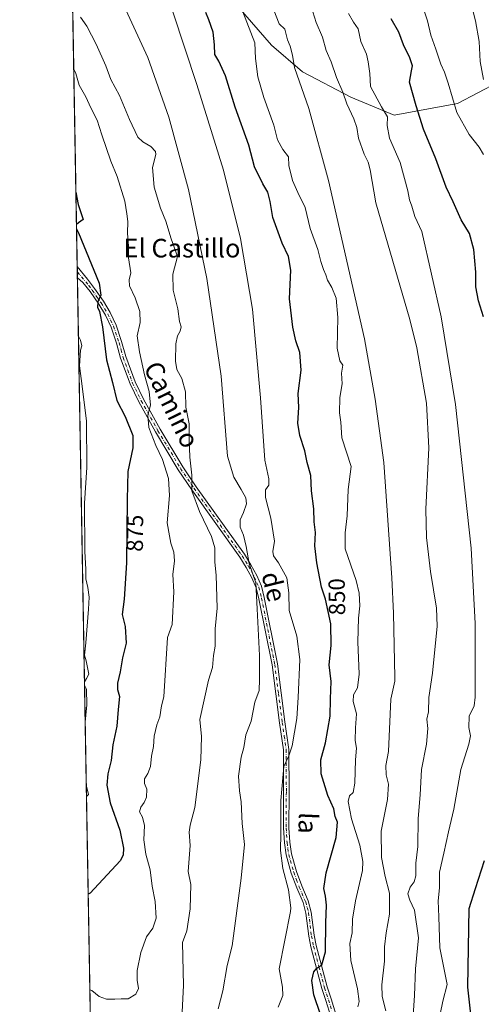
# Model space of a CAD drawing. Units: metres. Extents: x 621214 to 624687, y 4722553 to 4724927.
# Drawn here: x 621214 to 621412, y 4723141 to 4723563 of the extents above; entities that cross this region are included whole.
import ezdxf
from ezdxf.enums import TextEntityAlignment as Align

# ---------------------------------------------------------------- set-up
doc = ezdxf.new("R2010")
doc.units = ezdxf.units.M
doc.header["$MEASUREMENT"] = 0
doc.linetypes.add('DGN Style 4', pattern=[2.6384748266838614, 1.318413404963828, -0.6592067024819142, 0.001648016756204785, -0.6592067024819142])
for name, color, linetype, lineweight in [('Arbolado forestal CxS', 92, 'Continuous', 0), ('Camino Cxs', 7, 'Continuous', 0), ('Camino eje', 30, 'DGN Style 4', 13), ('Comarca CxS', 21, 'Continuous', 0), ('Comunidad Autónoma CxS', 142, 'Continuous', 0), ('Curva de nivel maestra', 30, 'Continuous', 30), ('Curva de nivel normal', 30, 'Continuous', 0), ('Entidad de ámbito territorial CxS', 92, 'Continuous', 0), ('Matorral CxS', 135, 'Continuous', 0), ('Municipio CxS', 4, 'Continuous', 0), ('Provincia CxS', 1, 'Continuous', 0), ('Rótulo de curva de nivel directora', 7, 'Continuous', 0), ('Texto cartográfico', 7, 'Continuous', 0)]:
    doc.layers.add(name, color=color, linetype=linetype, lineweight=lineweight)
doc.styles.add('Style-Arial', font='txt')

# ---------------------------------------------------------------- blocks, each defined once
blk = doc.blocks.new('*U6')
at = {"layer": 'Matorral CxS', "color": 135, "linetype": 'Continuous', "lineweight": 0}
for points in [[(621248.1193000004, 4722934.302999999, 828.511799999993), (621236.0094, 4723626.6896, 862.0365000000021)], [(621305.0268999999, 4723571.5305, 846.7706000000036), (621322.1574999997, 4723551.717900001, 842.7831000000006), (621335.4675000003, 4723540.296900001, 839.5383000000003), (621356.2270999998, 4723529.365900001, 834.3007000000072), (621374.8019000003, 4723521.7139, 829.0806000000011), (621401.8126999997, 4723526.754699999, 819.7142000000022), (621419.2358999997, 4723535.9235, 813.5478000000003)]]:
    blk.add_polyline3d(points, dxfattribs=at)

msp = doc.modelspace()

# ---------------------------------------------------------------- linework, layer by layer
at = {"layer": 'Arbolado forestal CxS', "color": 92, "linetype": 'Continuous', "lineweight": 0}
for points in [[(621236.0094, 4723626.6896, 862.0365000000021), (621262.4046999998, 4723614.0865, 855.9900999999956), (621276.0765000005, 4723603.694499999, 853.2988999999944), (621289.8592999997, 4723589.496300001, 849.7044000000025), (621305.0268999999, 4723571.5305, 846.7706000000036), (621322.1574999997, 4723551.717900001, 842.7831000000006), (621335.4675000003, 4723540.296900001, 839.5383000000003), (621356.2270999998, 4723529.365900001, 834.3007000000072), (621374.8019000003, 4723521.7139, 829.0806000000011), (621401.8126999997, 4723526.754699999, 819.7142000000022), (621419.2358999997, 4723535.9235, 813.5478000000003), (621436.7178999997, 4723545.032099999, 808.8420000000042)], [(621439.9965000004, 4723577.095699999, 802.4575000000042), (621456.3860999999, 4723557.4209, 800.605899999995), (621457.8790999996, 4723555.479699999, 800.5969000000041), (621449.6595999999, 4723551.421599999, 804.7265000000043), (621441.7965000002, 4723547.5395, 806.6575000000012), (621436.7178999997, 4723545.032099999, 808.8420000000042), (621419.2358999997, 4723535.9235, 813.5478000000003), (621401.8126999997, 4723526.754699999, 819.7142000000022), (621374.8019000003, 4723521.7139, 829.0806000000011), (621356.2270999998, 4723529.365900001, 834.3007000000072), (621335.4675000003, 4723540.296900001, 839.5383000000003), (621322.1574999997, 4723551.717900001, 842.7831000000006), (621305.0268999999, 4723571.5305, 846.7706000000036)]]:
    msp.add_polyline3d(points, dxfattribs=at)
at = {"layer": 'Camino Cxs', "color": 7, "linetype": 'Continuous', "lineweight": 0, "extrusion": (0.001634690536169942, -0.09394606600781275, 0.995575946107833), "elevation": -441860.8139895082, "flags": 128}
msp.add_lwpolyline([(703322.1224317094, 4691165.59186593), (703322.1224317094, 4691170.539700966)], dxfattribs=at)
at = {"layer": 'Camino Cxs', "color": 7, "linetype": 'Continuous', "lineweight": 0}
for points in [[(621238.9790000003, 4723456.931100001, 877.7323000000034), (621243.4401000004, 4723451.470100001, 876.0679999999993), (621246.3501000004, 4723447.470100001, 875.5377000000008), (621250.1901000004, 4723441.970100001, 874.9159999999974), (621253.1101000002, 4723437.110099999, 874.3070000000008), (621255.6101000002, 4723431.790100001, 873.8567000000039), (621257.9901000002, 4723424.720100001, 873.2024999999995), (621259.7801000001, 4723418.280099999, 872.6003999999957), (621263.7401000002, 4723407.4801, 871.7121000000043), (621267.4001000002, 4723399.9901, 871.1451999999991), (621274.5701000001, 4723387.170100001, 868.9517999999954), (621284.2100999998, 4723371.040100001, 866.2035000000034), (621289.9901000002, 4723362.520099999, 864.9110999999976), (621310.5800999999, 4723333.630100001, 861.1689000000043), (621313.3901000004, 4723329.090100001, 861.0984999999928), (621315.8800999997, 4723324.4901, 861.2899000000034), (621317.8501000004, 4723319.920100001, 860.7014999999956), (621319.0800999999, 4723315.0701, 860.9233999999997), (621324.7100999998, 4723286.640100001, 858.5017999999982), (621327.9401000004, 4723261.7501, 856.0470999999961), (621329.6801000005, 4723249.940099999, 855.4621000000043), (621329.7100999998, 4723231.8201, 854.9323000000004), (621329.6401000004, 4723216.4001, 855.1399999999995), (621330.0000999998, 4723210.2401, 855.1184000000068), (621330.7001, 4723205.290100001, 854.9888999999966), (621332.8300999999, 4723197.770099999, 854.233600000007), (621335.1300999997, 4723191.540100001, 853.7268999999943), (621337.9301000005, 4723185.130100001, 853.2834000000003), (621339.2301000003, 4723180.3101, 852.8466000000045), (621340.4301000005, 4723170.370100001, 852.3672999999982), (621341.3400999998, 4723165.9901, 851.855899999995), (621345.9901000002, 4723148.2501, 849.0022000000026), (621347.6901000004, 4723143.120100001, 848.6071999999986), (621351.3501000004, 4723131.5001, 848.2170999999945)], [(621349.0701000001, 4723131.020099999, 848.6468000000023), (621345.4901000002, 4723142.4101, 849.1325000000071), (621343.7701000003, 4723147.590100001, 849.1334999999963), (621339.0800999999, 4723165.460100001, 851.8435000000027), (621338.1401000004, 4723170.0001, 852.3653999999952), (621336.9501, 4723179.870100001, 853.1429999999965), (621335.7401000002, 4723184.360099999, 853.6628999999957), (621332.9801000003, 4723190.670100001, 853.9657000000008), (621330.6300999997, 4723197.050100001, 854.6499999999943), (621328.4301000005, 4723204.8101, 854.9839999999967), (621327.6901000004, 4723210.0101, 855.133799999996), (621327.3201000001, 4723216.340100001, 855.2059000000008), (621327.3901000004, 4723231.8201, 855.0690000000033), (621327.3601000002, 4723249.770099999, 855.5044999999956), (621325.6501000002, 4723261.4301, 856.4443999999932), (621322.4200999998, 4723286.270099999, 858.3206000000064), (621316.8201000001, 4723314.5601, 861.5256999999983), (621315.6501000002, 4723319.170100001, 861.3733000000066), (621313.7901, 4723323.4801, 861.1692999999941), (621311.3901000004, 4723327.9301, 861.5387999999948), (621308.6501000002, 4723332.350099999, 861.4784000000074), (621288.0900999998, 4723361.200099999, 865.7244999999967), (621282.2600999996, 4723369.800100001, 866.9940999999964), (621272.5701000001, 4723386.0101, 869.530700000003), (621265.3501000004, 4723398.920100001, 871.5844999999972), (621261.6101000002, 4723406.5701, 872.2719000000071), (621257.5701000001, 4723417.5701, 872.9443999999932), (621255.7801000001, 4723424.040100001, 873.7192000000069), (621253.4600999998, 4723430.9301, 874.2363000000041), (621251.0601000005, 4723436.020099999, 874.9226999999955), (621248.2500999998, 4723440.710100001, 875.4749000000012), (621244.4600999998, 4723446.130100001, 876.1950000000071), (621241.3400999998, 4723450.0001, 876.6587000000001), (621239.0647, 4723452.005899999, 877.2673999999971), (621238.9792999999, 4723456.931100001, 877.7321999999986), (621243.4401000004, 4723451.470100001, 876.0679999999993), (621246.3501000004, 4723447.470100001, 875.5377000000008), (621250.1901000004, 4723441.970100001, 874.9159999999974), (621253.1101000002, 4723437.110099999, 874.3070000000008), (621255.6101000002, 4723431.790100001, 873.8567000000039), (621257.9901000002, 4723424.720100001, 873.2024999999995), (621259.7801000001, 4723418.280099999, 872.6003999999957), (621263.7401000002, 4723407.4801, 871.7121000000043), (621267.4001000002, 4723399.9901, 871.1451999999991), (621274.5701000001, 4723387.170100001, 868.9517999999954), (621284.2100999998, 4723371.040100001, 866.2035000000034), (621289.9901000002, 4723362.520099999, 864.9110999999976), (621310.5800999999, 4723333.630100001, 861.1689000000043), (621313.3901000004, 4723329.090100001, 861.0984999999928), (621315.8800999997, 4723324.4901, 861.2899000000034), (621317.8501000004, 4723319.920100001, 860.7014999999956), (621319.0800999999, 4723315.0701, 860.9233999999997), (621324.7100999998, 4723286.640100001, 858.5017999999982), (621327.9401000004, 4723261.7501, 856.0470999999961), (621329.6801000005, 4723249.940099999, 855.4621000000043), (621329.7100999998, 4723231.8201, 854.9323000000004), (621329.6401000004, 4723216.4001, 855.1399999999995), (621330.0000999998, 4723210.2401, 855.1184000000068), (621330.7001, 4723205.290100001, 854.9888999999966), (621332.8300999999, 4723197.770099999, 854.233600000007), (621335.1300999997, 4723191.540100001, 853.7268999999943), (621337.9301000005, 4723185.130100001, 853.2834000000003), (621339.2301000003, 4723180.3101, 852.8466000000045), (621340.4301000005, 4723170.370100001, 852.3672999999982), (621341.3400999998, 4723165.9901, 851.855899999995), (621345.9901000002, 4723148.2501, 849.0022000000026), (621347.6901000004, 4723143.120100001, 848.6071999999986), (621351.3501000004, 4723131.5001, 848.2170999999945)], [(621349.0701000001, 4723131.020099999, 848.6468000000023), (621345.4901000002, 4723142.4101, 849.1325000000071), (621343.7701000003, 4723147.590100001, 849.1334999999963), (621339.0800999999, 4723165.460100001, 851.8435000000027), (621338.1401000004, 4723170.0001, 852.3653999999952), (621336.9501, 4723179.870100001, 853.1429999999965), (621335.7401000002, 4723184.360099999, 853.6628999999957), (621332.9801000003, 4723190.670100001, 853.9657000000008), (621330.6300999997, 4723197.050100001, 854.6499999999943), (621328.4301000005, 4723204.8101, 854.9839999999967), (621327.6901000004, 4723210.0101, 855.133799999996), (621327.3201000001, 4723216.340100001, 855.2059000000008), (621327.3901000004, 4723231.8201, 855.0690000000033), (621327.3601000002, 4723249.770099999, 855.5044999999956), (621325.6501000002, 4723261.4301, 856.4443999999932), (621322.4200999998, 4723286.270099999, 858.3206000000064), (621316.8201000001, 4723314.5601, 861.5256999999983), (621315.6501000002, 4723319.170100001, 861.3733000000066), (621313.7901, 4723323.4801, 861.1692999999941), (621311.3901000004, 4723327.9301, 861.5387999999948), (621308.6501000002, 4723332.350099999, 861.4784000000074), (621288.0900999998, 4723361.200099999, 865.7244999999967), (621282.2600999996, 4723369.800100001, 866.9940999999964), (621272.5701000001, 4723386.0101, 869.530700000003), (621265.3501000004, 4723398.920100001, 871.5844999999972), (621261.6101000002, 4723406.5701, 872.2719000000071), (621257.5701000001, 4723417.5701, 872.9443999999932), (621255.7801000001, 4723424.040100001, 873.7192000000069), (621253.4600999998, 4723430.9301, 874.2363000000041), (621251.0601000005, 4723436.020099999, 874.9226999999955), (621248.2500999998, 4723440.710100001, 875.4749000000012), (621244.4600999998, 4723446.130100001, 876.1950000000071), (621241.3400999998, 4723450.0001, 876.6587000000001), (621239.0647, 4723452.005899999, 877.2673999999971)]]:
    msp.add_polyline3d(points, dxfattribs=at)
at = {"layer": 'Camino eje', "color": 30, "linetype": 'DGN Style 4', "lineweight": 13}
msp.add_polyline3d([(621239.0214999998, 4723454.468800001, 877.448000000004), (621243.9501, 4723448.747099999, 875.9639000000025), (621245.4051000001, 4723446.747099999, 875.8301999999967), (621247.3000999996, 4723444.0371, 875.4841000000015), (621249.2200999996, 4723441.2871, 875.1858999999969), (621250.6250999998, 4723438.942100001, 874.9899000000006), (621252.0850999998, 4723436.5121, 874.5969999999943), (621253.2851, 4723433.9671, 874.2844999999943), (621254.5351, 4723431.3071, 874.0460000000021), (621256.8850999996, 4723424.327099999, 873.5026000000071), (621257.7801000001, 4723421.107100001, 873.1566000000021), (621258.6750999996, 4723417.872099999, 872.7822000000016), (621260.6551000001, 4723412.472100001, 872.4094999999943), (621262.6750999996, 4723406.972100001, 871.9247999999935), (621266.3750999998, 4723399.402100001, 871.3420000000042), (621273.5701000001, 4723386.5371, 869.2133999999934), (621283.2351000002, 4723370.3671, 866.5481000000001), (621289.0401, 4723361.8071, 865.2975000000006), (621309.6151000002, 4723332.937100001, 861.2761000000029), (621312.3901000004, 4723328.4571, 861.1364999999934), (621313.5900999998, 4723326.232100001, 861.3349000000018), (621314.8350999998, 4723323.9321, 861.1919000000053), (621316.7500999998, 4723319.4921, 861.0412999999972), (621317.9501, 4723314.7621, 861.138699999996), (621323.5651000004, 4723286.402100001, 858.375), (621325.1801000005, 4723273.9571, 857.3931000000011), (621326.7950999998, 4723261.5371, 856.2066999999952), (621327.6501000002, 4723255.7071, 855.5929999999935), (621328.5201000003, 4723249.802100001, 855.4559000000008), (621328.5500999996, 4723231.767100001, 854.9888999999966), (621328.4801000003, 4723216.317100001, 855.1462999999932), (621328.8450999996, 4723210.072100001, 855.1258999999991), (621329.1951000001, 4723207.597100001, 855.0722999999998), (621329.5651000004, 4723204.997099999, 854.9824999999984), (621331.7301000003, 4723197.357100001, 854.4198000000034), (621332.9051000001, 4723194.167099999, 853.981899999999), (621334.0551000005, 4723191.052100001, 853.8445999999967), (621336.8350999998, 4723184.692100001, 853.4493999999978), (621337.4851000002, 4723182.282099999, 853.1022999999988), (621338.0900999998, 4723180.0371, 852.9279999999999), (621339.2851, 4723170.132099999, 852.3616000000038), (621340.2100999998, 4723165.6721, 851.8393999999971), (621342.5351, 4723156.802100001, 850.3666999999988), (621344.8800999997, 4723147.8671, 849.0604000000021), (621346.5900999998, 4723142.712099999, 848.854600000006), (621348.3800999997, 4723137.017100001, 848.6178000000073)], dxfattribs=at)
at = {"layer": 'Comarca CxS', "color": 21, "linetype": 'Continuous', "lineweight": 0, "flags": 128}
msp.add_lwpolyline([(623344.9101318197, 4722590.042063824), (621254.7900009137, 4722552.899982751), (621214.3300009147, 4724866.219982727)], dxfattribs=at)
at = {"layer": 'Comunidad Autónoma CxS', "color": 142, "linetype": 'Continuous', "lineweight": 0, "flags": 128}
msp.add_lwpolyline([(623344.9101318197, 4722590.042063824), (621254.7900009137, 4722552.899982751), (621214.3300009147, 4724866.219982727), (621781.6725514875, 4724876.311817548), (623748.8291919964, 4724911.303411006), (624629.0100009406, 4724926.959982729), (624655.4767280957, 4723454.801580949), (624670.6000009407, 4722613.599982752)], close=True, dxfattribs=at)
at = {"layer": 'Curva de nivel maestra', "color": 30, "linetype": 'Continuous', "lineweight": 30, "flags": 128}
for points, elevation in [([(621343.2100000001, 4723136.4101), (621340.3200000003, 4723144.870100001), (621339.4900000002, 4723150.960100001), (621340.3200000003, 4723154.7601), (621341.6100000005, 4723156.300100001), (621343.7300000006, 4723157.7601), (621345.2999999998, 4723163.2401), (621345.4299999997, 4723175.6601), (621345.7400000002, 4723183.270099999), (621345.3799999999, 4723187.1601), (621344.54, 4723190.380100001), (621345.54, 4723197.0601), (621349.8899999997, 4723212.220100001), (621350.4000000004, 4723218.8301), (621349.4699999997, 4723221.290100001), (621348.8700000001, 4723224.4801), (621346.3700000001, 4723230.300100001), (621343.5, 4723239.5801), (621343.2800000003, 4723245.540100001), (621345.3799999999, 4723252.860099999), (621347.3600000005, 4723264.3101), (621347.4000000004, 4723271.6601), (621347.7800000003, 4723279.050100001), (621346.9500000002, 4723286.300100001), (621347.7400000002, 4723294.520099999), (621347.6200000001, 4723303.860099999), (621345.2599999999, 4723314.440099999), (621343.6600000003, 4723319.5001), (621341.5700000003, 4723329.880100001), (621340.7999999998, 4723337.200099999), (621341.04, 4723342.890100001), (621340.4800000006, 4723347.4301), (621340.2699999996, 4723353.050100001), (621339.2800000003, 4723360.780099999), (621339.04, 4723367.340100001), (621337.5, 4723372.9101), (621336.5199999996, 4723377.880100001), (621334.3899999997, 4723384.520099999), (621333.54, 4723389.780099999), (621333.8799999999, 4723396.520099999), (621333.6799999997, 4723402.540100001), (621334.9400000004, 4723412.4101), (621334.3799999999, 4723420.0101), (621332.6399999997, 4723425.0801), (621331.3099999996, 4723430.870100001), (621329.9699999997, 4723443.100099999), (621330.4800000006, 4723455.2501), (621329.4800000006, 4723461.120100001), (621326.7800000003, 4723466.8201), (621322.7199999997, 4723477.860099999), (621321.6100000005, 4723484.780099999), (621320.5700000003, 4723488.6601), (621318.4299999997, 4723492.2501), (621314.8399999999, 4723499.6501), (621312.4500000002, 4723508.9301), (621306.6600000003, 4723525.140100001), (621302.4699999997, 4723538.610099999), (621299.7000000002, 4723544.850099999), (621297.8499999996, 4723547.6601), (621297.75, 4723551.9001), (621297.1500000004, 4723557.280099999), (621295.3700000001, 4723562.4901), (621294.0999999996, 4723565.720100001)], 850), ([(621413.0599999996, 4723435.3101), (621410.7999999998, 4723442.190099999), (621409.6600000003, 4723448.220100001), (621409.6900000004, 4723454.4101), (621408.9000000004, 4723464.210100001), (621407.0099999999, 4723471.050100001), (621403.4400000004, 4723476.870100001), (621399.9400000004, 4723484.5801), (621397.0300000003, 4723490.940099999), (621392.5999999996, 4723503.0801), (621387.3499999996, 4723515.710100001), (621384.2199999997, 4723525.7401), (621381.3399999999, 4723535.860099999), (621382.1399999997, 4723540.7501), (621382.54, 4723542.840100001), (621381.4199999999, 4723546.2401), (621378.6699999999, 4723551.840100001), (621376.6799999997, 4723557.3301), (621373.4600000001, 4723563.030099999)], 825), ([(621238.4216999998, 4723488.7667), (621239.3200000003, 4723483.450099999), (621241.54, 4723477.0701), (621239.4600000001, 4723475.6601), (621238.6640999997, 4723474.904300001)], 875), ([(621238.6963999998, 4723473.057200001), (621239.54, 4723471.3301), (621248.4199999999, 4723449.800100001), (621249.0599999996, 4723444.630100001), (621247.7400000002, 4723441.8101), (621247.6200000001, 4723439.5101), (621248.5, 4723437.5701), (621249.8600000005, 4723431.040100001), (621251.54, 4723416.880100001), (621254.1500000004, 4723407.210100001), (621255.9199999999, 4723399.540100001), (621259.4400000004, 4723392.590100001), (621262.7599999999, 4723384.530099999), (621262.8300000001, 4723379.200099999), (621260.6200000001, 4723369.0801), (621260.3099999996, 4723357.130100001), (621260.0300000003, 4723329.9001), (621259.0800000001, 4723314.4001), (621258.2800000003, 4723307.7601), (621259.5199999996, 4723302.600099999), (621259.9699999997, 4723295.550100001), (621258.3399999999, 4723289.220100001), (621257.3200000003, 4723283.3101), (621256.1699999999, 4723278.3201), (621256.2599999999, 4723275.7401), (621257.0999999996, 4723272.670100001), (621256.4600000001, 4723267.0601), (621255.9199999999, 4723259.960100001), (621254.2300000006, 4723252.0001), (621253.4699999997, 4723245.300100001), (621252.1299999999, 4723239.5701), (621251.6500000004, 4723234.7401), (621253.04, 4723227.140100001), (621257.2300000006, 4723215.370100001), (621258.75, 4723207.690099999), (621258.5999999996, 4723204.7401), (621257.3700000001, 4723202.2401), (621244.4900000002, 4723188.350099999), (621243.6819000002, 4723188.0089)], 875), ([(621408.0499999998, 4723132.7601), (621406.3499999996, 4723148.220100001), (621406.9199999999, 4723181.8201), (621409.6399999997, 4723190.450099999), (621413.4400000004, 4723202.470100001)], 825)]:
    msp.add_lwpolyline(points, dxfattribs=dict(at, elevation=elevation))
at = {"layer": 'Curva de nivel normal', "color": 30, "linetype": 'Continuous', "lineweight": 0, "flags": 128}
for points, elevation in [([(621269.6299999999, 4723597.2401), (621290.1500000004, 4723534.8301), (621301.6200000001, 4723498.1601), (621308.9400000004, 4723468.8301), (621314.0199999996, 4723438.620100001), (621317.5099999999, 4723400.5601), (621319.3700000001, 4723373.940099999), (621321.0700000003, 4723365.920100001), (621321.1100000005, 4723363.220100001), (621319.6699999999, 4723361.210100001), (621319.6699999999, 4723357.880100001), (621321.8399999999, 4723349.0101), (621323.4800000006, 4723339.2301), (621322.7699999996, 4723334.7301), (621322.9800000006, 4723332.9801), (621325.2599999999, 4723329.880100001), (621328.75, 4723323.470100001), (621329.6699999999, 4723317.130100001), (621329.8200000003, 4723309.530099999), (621333.0099999999, 4723298.460100001), (621334.3200000003, 4723288.5601), (621333.5999999996, 4723272.2301), (621333.0999999996, 4723263.2301), (621331.04, 4723251.5601), (621329.6100000005, 4723247.2301), (621327.5099999999, 4723242.6601), (621326.2599999999, 4723228.130100001), (621326.2000000002, 4723213.9801), (621326.0800000001, 4723206.7301), (621327.04, 4723198.970100001), (621329.4500000002, 4723189.8301), (621330.5199999996, 4723182.140100001), (621330.29, 4723180.520099999), (621325.4400000004, 4723155.960100001), (621326.9699999997, 4723148.170100001), (621327, 4723144.5101), (621325.0899999999, 4723139.5601)], 855), ([(621257.2599999999, 4723572.4901), (621269.25, 4723546.470100001), (621278.1699999999, 4723520.840100001), (621286.5999999996, 4723489.8101), (621294.4800000006, 4723451.7401), (621300.6600000003, 4723409.970100001), (621303.3600000005, 4723375.640100001), (621306.04, 4723366.600099999), (621309.2199999997, 4723361.390100001), (621311.2400000002, 4723357.7401), (621311.5, 4723355.190099999), (621310.2400000002, 4723351.4901), (621308.8399999999, 4723348.340100001), (621308.7999999998, 4723345.220100001), (621310.1500000004, 4723341.800100001), (621311.4100000003, 4723336.920100001), (621312.6600000003, 4723329.710100001), (621315.4100000003, 4723321.340100001), (621316.0999999996, 4723310.2301), (621317.0800000001, 4723290.280099999), (621317.0899999999, 4723279.920100001), (621316.9400000004, 4723275.300100001), (621315.1100000005, 4723270.2501), (621313.5300000003, 4723262.120100001), (621311.2000000002, 4723256.300100001), (621310.2699999996, 4723250.790100001), (621309.2100000001, 4723246.720100001), (621308.0999999996, 4723238.4801), (621308.4400000004, 4723232.2301), (621309.1799999997, 4723227.5601), (621309.5999999996, 4723218.2301), (621310.5599999996, 4723209.2401), (621309.1500000004, 4723194.9001), (621305.3700000001, 4723165.9001), (621303.2400000002, 4723157.440099999), (621301.4100000003, 4723146.600099999), (621299.3099999996, 4723138.840100001)], 860), ([(621371.1399999997, 4723138.020099999), (621369.5899999999, 4723144.1801), (621369.4400000004, 4723149.1501), (621370.5899999999, 4723159.3201), (621370.6600000003, 4723165.460100001), (621371.2999999998, 4723171.390100001), (621372.6699999999, 4723179.4901), (621372.7199999997, 4723188.420100001), (621370.9299999997, 4723195.5101), (621369.3399999999, 4723203.640100001), (621369.1699999999, 4723215.030099999), (621371.9400000004, 4723228.600099999), (621372.3200000003, 4723235.120100001), (621371.29, 4723239.140100001), (621371.1799999997, 4723243.0801), (621372.3200000003, 4723249.1801), (621373.29, 4723271.470100001), (621375.0800000001, 4723279.200099999), (621375.0099999999, 4723280.840100001), (621374.3899999997, 4723308.3201), (621373.7300000006, 4723323.4901), (621370.2599999999, 4723372.870100001), (621366.5599999996, 4723400.110099999), (621361.9800000006, 4723425.950099999), (621346.5999999996, 4723493.780099999), (621338.1699999999, 4723524.5801), (621331.9800000006, 4723542.120100001), (621331.2199999997, 4723547.360099999), (621330.1299999999, 4723551.340100001), (621329.04, 4723553.970100001), (621327.8399999999, 4723558.520099999), (621325.5099999999, 4723560.840100001), (621320.9000000004, 4723572.710100001)], 840), ([(621413, 4723504.8301), (621411.1600000003, 4723507.9901), (621406.8200000003, 4723513.370100001), (621401.6299999999, 4723522.800100001), (621397.8799999999, 4723535.370100001), (621396.3099999996, 4723540.200099999), (621394.6799999997, 4723543.5001), (621392.5599999996, 4723550.050100001), (621390.4800000006, 4723555.970100001), (621389.0499999998, 4723562.200099999), (621386.0199999996, 4723571.0001)], 820), ([(621359.1200000001, 4723139.7301), (621359.7599999999, 4723142.0601), (621358.9900000002, 4723147.4901), (621356.2300000006, 4723159.620100001), (621355.7599999999, 4723166.860099999), (621356.7400000002, 4723171.380100001), (621356.9000000004, 4723177.2301), (621358.2300000006, 4723185.0701), (621361.2000000002, 4723198.140100001), (621361.3499999996, 4723201.9901), (621360.0599999996, 4723209.020099999), (621356.5199999996, 4723220.3201), (621355.0300000003, 4723227.620100001), (621355.5999999996, 4723230.120100001), (621357.1399999997, 4723231.4901), (621357.8899999997, 4723235.610099999), (621358.2400000002, 4723245.5601), (621358.54, 4723250.520099999), (621358.0700000003, 4723253.800100001), (621358.2000000002, 4723259.2301), (621358.6399999997, 4723265.2301), (621357.2000000002, 4723270.5601), (621357.3600000005, 4723273.4001), (621359.0999999996, 4723276.370100001), (621359.7999999998, 4723282.2401), (621359.2100000001, 4723296.020099999), (621359.5, 4723306.220100001), (621360.04, 4723311.550100001), (621359.6900000004, 4723316.890100001), (621358.5, 4723322.3201), (621353.6799999997, 4723335.9901), (621353.7999999998, 4723342.790100001), (621354.5800000001, 4723350.040100001), (621355.0899999999, 4723361.340100001), (621356.25, 4723371.210100001), (621352.3399999999, 4723383.470100001), (621351.9000000004, 4723390.210100001), (621351.2800000003, 4723394.210100001), (621351.5300000003, 4723400.800100001), (621352.4299999997, 4723406.550100001), (621352.2000000002, 4723411.130100001), (621352.7599999999, 4723414.6801), (621351.4500000002, 4723416.4901), (621350.2599999999, 4723421.9001), (621350.5599999996, 4723435.0601), (621349.8799999999, 4723443.370100001), (621348.0999999996, 4723447.850099999), (621346.2000000002, 4723451.040100001), (621345.4400000004, 4723453.340100001), (621344.4000000004, 4723455.540100001), (621343.3099999996, 4723459.090100001), (621341.9699999997, 4723464.170100001), (621338.7999999998, 4723473.140100001), (621336.5599999996, 4723482.2301), (621333.4100000003, 4723488.5801), (621331.2000000002, 4723493.780099999), (621329.6799999997, 4723500.190099999), (621329.4299999997, 4723503.920100001), (621326.9800000006, 4723506.960100001), (621324.7300000006, 4723511.220100001), (621323.1900000004, 4723517.5001), (621318.9199999999, 4723529.3201), (621316.2999999998, 4723538.130100001), (621315.3600000005, 4723545.960100001), (621315, 4723552.7301), (621309.8899999997, 4723566.030099999)], 845), ([(621382.4100000003, 4723129.620100001), (621383.4199999999, 4723144.630100001), (621383.8600000005, 4723155.9901), (621385.1100000005, 4723169.220100001), (621383.3799999999, 4723181.1501), (621381.4900000002, 4723185.370100001), (621380.6299999999, 4723188.190099999), (621381.5199999996, 4723191.0601), (621383.3600000005, 4723193.2401), (621383.9800000006, 4723195.9101), (621384.0700000003, 4723201.200099999), (621384.8200000003, 4723208.4101), (621384.9699999997, 4723220.340100001), (621385.9199999999, 4723230.5001), (621386.4600000001, 4723241.380100001), (621388.5999999996, 4723252.2301), (621389.2100000001, 4723258.9001), (621388.7800000003, 4723262.960100001), (621389.4000000004, 4723266.140100001), (621389.6399999997, 4723272.290100001), (621391.2199999997, 4723282.620100001), (621393.1900000004, 4723302.7501), (621392.9000000004, 4723310.460100001), (621390.3200000003, 4723326.190099999), (621388.54, 4723340.7601), (621388.25, 4723352.9101), (621389.5499999998, 4723379.210100001), (621388.5300000003, 4723398.380100001), (621384.3899999997, 4723422.050100001), (621381.4500000002, 4723434.210100001), (621366.8899999997, 4723484.110099999), (621364.4400000004, 4723498.280099999), (621363.6699999999, 4723501.630100001), (621361.8700000001, 4723505.030099999), (621359.4100000003, 4723511.9001), (621358.7400000002, 4723516.440099999), (621357.5099999999, 4723520.110099999), (621354.4600000001, 4723526.520099999), (621352.6900000004, 4723531.590100001), (621350.0199999996, 4723537.800100001), (621347.7400000002, 4723544.5701), (621345.5499999998, 4723549.440099999), (621344, 4723555.170100001), (621341.3799999999, 4723561.370100001), (621339.2000000002, 4723568.2401)], 835), ([(621355.1799999997, 4723565.200099999), (621357.3799999999, 4723561.620100001), (621359.3200000003, 4723558.7401), (621360.4100000003, 4723553.2401), (621362.9500000002, 4723547.860099999), (621363.6399999997, 4723544.520099999), (621364.3399999999, 4723539.520099999), (621364.6600000003, 4723533.9801), (621369.3200000003, 4723525.3301), (621371.8499999996, 4723520.9801), (621371.7300000006, 4723517.2401), (621372.7599999999, 4723511.880100001), (621377.2400000002, 4723501.5001), (621380.5999999996, 4723489.2301), (621381.2999999998, 4723485.460100001), (621382.3399999999, 4723482.800100001), (621383.6500000004, 4723478.290100001), (621386.6500000004, 4723471.8201), (621394.9199999999, 4723435.390100001), (621401.0099999999, 4723397.8101), (621407.6600000003, 4723336.190099999), (621409.4600000001, 4723303.970100001), (621409.4400000004, 4723272.360099999), (621409, 4723268.720100001), (621406.8799999999, 4723264.210100001), (621406.6600000003, 4723259.440099999), (621407.4000000004, 4723255.800100001), (621406.6900000004, 4723252.1801), (621403.2699999996, 4723241.4301), (621400.2800000003, 4723224.460100001), (621397.9400000004, 4723214.700099999), (621396, 4723205.5701), (621394.0899999999, 4723197.450099999), (621394.1900000004, 4723190.7501), (621393.5899999999, 4723185.120100001), (621393.9000000004, 4723178.2401), (621394.2599999999, 4723165.0001), (621397.3700000001, 4723149.2401), (621395.5700000003, 4723142.0801), (621394.4400000004, 4723136.5801)], 830), ([(621408.2599999999, 4723567.190099999), (621409.6299999999, 4723562.200099999), (621411.1200000001, 4723553.2401), (621411.5300000003, 4723544.6801), (621412.9400000004, 4723537.0001)], 815), ([(621240.4000000004, 4723563.630100001), (621243.04, 4723559.840100001), (621247.0499999998, 4723552.190099999), (621251.2800000003, 4723542.860099999), (621253.3099999996, 4723536.960100001), (621257.04, 4723530.200099999), (621261.3700000001, 4723519.880100001), (621264.9199999999, 4723512.3101), (621267.0300000003, 4723510.280099999), (621270.4900000002, 4723508.290100001), (621272.5099999999, 4723506.100099999), (621272.5999999996, 4723504.870100001), (621271.1900000004, 4723499.3301), (621272, 4723490.8101), (621274.6799999997, 4723481.840100001), (621276.8600000005, 4723476.340100001), (621279.25, 4723468.720100001), (621281.9299999997, 4723461.100099999), (621279.8799999999, 4723453.530099999), (621280.1299999999, 4723446.720100001), (621282.0800000001, 4723438.8201), (621282.8200000003, 4723433.2601), (621283.4400000004, 4723431.090100001), (621283.0999999996, 4723429.210100001), (621281.8799999999, 4723427.210100001), (621281.1799999997, 4723423.8201), (621281.0999999996, 4723416.3201), (621281.6900000004, 4723412.780099999), (621283.7400000002, 4723408.860099999), (621285.3399999999, 4723403.1601), (621285.5599999996, 4723396.6601), (621286.9000000004, 4723389.5101), (621286.9000000004, 4723382.880100001), (621287.2100000001, 4723375.210100001), (621288.04, 4723367.540100001), (621288.1299999999, 4723360.780099999), (621291.4100000003, 4723351.920100001), (621296.54, 4723341.270099999), (621297.9400000004, 4723336.3201), (621297.9800000006, 4723330.170100001), (621298.4600000001, 4723324.620100001), (621298.9400000004, 4723310.5801), (621298.0300000003, 4723301.6801), (621298.0999999996, 4723294.190099999), (621297.2800000003, 4723290.270099999), (621296.8899999997, 4723285.0601), (621295.2400000002, 4723279.630100001), (621291.4400000004, 4723262.800100001), (621292.2199999997, 4723255.5801), (621291.9199999999, 4723245.540100001), (621289.4199999999, 4723225.1601), (621287.3399999999, 4723217.540100001), (621286.9600000001, 4723214.5601), (621287.3200000003, 4723208.9001), (621286.54, 4723197.690099999), (621287.6699999999, 4723192.0701), (621287.4199999999, 4723181.770099999), (621285.8600000005, 4723172.290100001), (621284.0499999998, 4723167.2301), (621284.54, 4723148.9101), (621283.9600000001, 4723137.5801)], 865), ([(621244.3982999995, 4723147.052200001), (621245.2100000001, 4723146.7601), (621248.4400000004, 4723144.210100001), (621251.5499999998, 4723142.950099999), (621255.0899999999, 4723142.940099999), (621257.75, 4723143.200099999), (621260.8600000005, 4723143.170100001), (621264.1399999997, 4723145.130100001), (621265.1799999997, 4723147.5701), (621264.5899999999, 4723151.0801), (621264.7199999997, 4723155.280099999), (621266.2400000002, 4723162.950099999), (621268.6699999999, 4723169.7301), (621271.2999999998, 4723173.4801), (621272.7699999996, 4723177.7501), (621272.4000000004, 4723184.860099999), (621271.0999999996, 4723191.450099999), (621270.2800000003, 4723198.420100001), (621268.4299999997, 4723205.090100001), (621267.54, 4723211.2601), (621267.8300000001, 4723217.4101), (621266.8899999997, 4723221.030099999), (621265.7000000002, 4723223.2301), (621266.1799999997, 4723225.2301), (621267.7100000001, 4723227.2301), (621268.6500000004, 4723229.5601), (621268.75, 4723232.9301), (621267.79, 4723235.360099999), (621267.7599999999, 4723237.3301), (621269.2300000006, 4723239.6801), (621270.2999999998, 4723242.6601), (621270.8200000003, 4723247.0701), (621271.7100000001, 4723251.270099999), (621271.9400000004, 4723255.720100001), (621273.1100000005, 4723260.600099999), (621274.2999999998, 4723263.9001), (621275.0999999996, 4723268.7401), (621276.0199999996, 4723272.600099999), (621277.5899999999, 4723297.890100001), (621279.6299999999, 4723303.550100001), (621280.4100000003, 4723317.5801), (621279.9800000006, 4723325.0001), (621280.6100000005, 4723330.780099999), (621280.3099999996, 4723334.5701), (621279.0899999999, 4723338.370100001), (621278.4600000001, 4723341.460100001), (621277.5599999996, 4723347.120100001), (621278.4400000004, 4723358.8301), (621278, 4723366.120100001), (621275.5599999996, 4723374.210100001), (621272.6799999997, 4723380.140100001), (621269.6299999999, 4723387.950099999), (621269.2199999997, 4723393.140100001), (621270.3700000001, 4723397.540100001), (621269.7699999996, 4723403.270099999), (621267.75, 4723410.470100001), (621265.6500000004, 4723420.390100001), (621264.5800000001, 4723427.2401), (621265.9400000004, 4723432.870100001), (621265.8099999996, 4723437.610099999), (621263.7300000006, 4723443.520099999), (621261.3200000003, 4723448.610099999), (621261.2400000002, 4723451.200099999), (621261.9199999999, 4723454.200099999), (621260.9000000004, 4723460.530099999), (621260.9400000004, 4723465.530099999), (621260.4800000006, 4723471.120100001), (621260.6799999997, 4723476.2301), (621260.2800000003, 4723479.460100001), (621259.3099999996, 4723484.9001), (621256.0599999996, 4723495.420100001), (621253.4100000003, 4723501.9801), (621249.5599999996, 4723513.300100001), (621247.5700000003, 4723519.520099999), (621244.8700000001, 4723524.870100001), (621242.6500000004, 4723529.610099999), (621239.75, 4723534.5801), (621238.3399999999, 4723539.5001), (621237.5007999997, 4723541.4176)], 870), ([(621242.0900999998, 4723279.020400001), (621242.8799999999, 4723280.3301), (621243.8799999999, 4723282.2301), (621242.75, 4723287.880100001), (621242.0300000003, 4723290.340100001), (621242.6100000005, 4723295.630100001), (621243.8399999999, 4723310.090100001), (621244.0700000003, 4723315.270099999), (621243.5599999996, 4723319.380100001), (621242.5899999999, 4723323.040100001), (621242.6799999997, 4723327.020099999), (621242.1799999997, 4723334.890100001), (621242.04, 4723355.520099999), (621243.1399999997, 4723370.800100001), (621242.8899999997, 4723390.8101), (621240.6299999999, 4723408.9101), (621239.9600000001, 4723414.340100001), (621240.4199999999, 4723420.9801), (621240.9400000004, 4723422.880100001), (621240.3399999999, 4723425.280099999), (621239.5011999998, 4723427.042300001)], 880), ([(621242.3930000003, 4723261.705600001), (621243.0800000001, 4723269.050100001), (621242.9600000001, 4723275.8201), (621242.1171000004, 4723277.479599999)], 880), ([(621242.9499000004, 4723229.861199999), (621243.75, 4723230.6801), (621243.7400000002, 4723230.8101), (621242.8660000004, 4723234.658399999)], 880)]:
    msp.add_lwpolyline(points, dxfattribs=dict(at, elevation=elevation))
at = {"layer": 'Entidad de ámbito territorial CxS', "color": 92, "linetype": 'Continuous', "lineweight": 0, "flags": 128}
msp.add_lwpolyline([(623344.9101318197, 4722590.042063824), (621254.7900009137, 4722552.899982751), (621214.3300009147, 4724866.219982727)], dxfattribs=at)
at = {"layer": 'Matorral CxS', "color": 135, "linetype": 'Continuous', "lineweight": 0, "extrusion": (-0.001569330858873527, 0.08972055791131972, 0.9959657417244516), "elevation": 423690.0559376335, "flags": 128}
msp.add_lwpolyline([(-703750.8218165222, -4692782.280867012), (-703750.8218165222, -4692952.753062378)], dxfattribs=at)
at = {"layer": 'Matorral CxS', "color": 135, "linetype": 'Continuous', "lineweight": 0, "extrusion": (-0.001136873429726615, 0.06510318844610609, 0.9978778895100121), "elevation": 307681.3085150268, "flags": 128}
msp.add_lwpolyline([(-703615.7250214906, -4701831.338303635), (-703615.7250214907, -4701833.80631645)], dxfattribs=at)
at = {"layer": 'Matorral CxS', "color": 135, "linetype": 'Continuous', "lineweight": 0, "extrusion": (-0.001171005263462205, 0.0670686462427762, 0.9977476762377522), "elevation": 316943.7406393334, "flags": 128}
msp.add_lwpolyline([(-703602.3635016808, -4701215.585056861), (-703602.3635016808, -4701218.053792611)], dxfattribs=at)
at = {"layer": 'Matorral CxS', "color": 135, "linetype": 'Continuous', "lineweight": 0, "extrusion": (0.00130058269808833, -0.0743614123000552, 0.9972305093835561), "elevation": -349559.3599824617, "flags": 128}
msp.add_lwpolyline([(703744.7118996163, 4698445.692559866), (703744.7118996164, 4698881.700166446)], dxfattribs=at)
at = {"layer": 'Matorral CxS', "color": 135, "linetype": 'Continuous', "lineweight": 0}
msp.add_polyline3d([(621236.0094, 4723626.6896, 862.0365000000021), (621262.4046999998, 4723614.0865, 855.9900999999956), (621276.0765000005, 4723603.694499999, 853.2988999999944), (621289.8592999997, 4723589.496300001, 849.7044000000025), (621305.0268999999, 4723571.5305, 846.7706000000036), (621322.1574999997, 4723551.717900001, 842.7831000000006), (621335.4675000003, 4723540.296900001, 839.5383000000003), (621356.2270999998, 4723529.365900001, 834.3007000000072), (621374.8019000003, 4723521.7139, 829.0806000000011), (621401.8126999997, 4723526.754699999, 819.7142000000022), (621419.2358999997, 4723535.9235, 813.5478000000003), (621436.7178999997, 4723545.032099999, 808.8420000000042)], dxfattribs=at)
at = {"layer": 'Municipio CxS', "color": 4, "linetype": 'Continuous', "lineweight": 0, "flags": 128}
msp.add_lwpolyline([(623344.9101318197, 4722590.042063824), (621254.7900009137, 4722552.899982751), (621214.3300009147, 4724866.219982727)], dxfattribs=at)
at = {"layer": 'Provincia CxS', "color": 1, "linetype": 'Continuous', "lineweight": 0, "flags": 128}
msp.add_lwpolyline([(623344.9101318197, 4722590.042063824), (621254.7900009137, 4722552.899982751), (621214.3300009147, 4724866.219982727), (621781.6725514875, 4724876.311817548), (623748.8291919964, 4724911.303411006), (624629.0100009406, 4724926.959982729), (624655.4767280957, 4723454.801580949), (624670.6000009407, 4722613.599982752)], close=True, dxfattribs=at)

# ---------------------------------------------------------------- block references
at = {"layer": 'Matorral CxS', "color": 135, "linetype": 'Continuous', "lineweight": 0}
msp.add_blockref('*U6', (0, 0), dxfattribs=at)

# ---------------------------------------------------------------- texts
at = {"layer": 'Rótulo de curva de nivel directora', "color": 7, "linetype": 'Continuous', "lineweight": 0, "style": 'Style-Arial'}
for s, rotation, p in [('875', 89.4108410263168, (621263.6802230751, 4723342.615006332)), ('850', 90.88088296642223, (621350.1751907436, 4723315.394455867))]:
    msp.add_text(s, height=7.000000000000002, rotation=rotation, dxfattribs=at).set_placement(p, align=Align.MIDDLE_CENTER)
at = {"layer": 'Texto cartográfico', "color": 7, "linetype": 'Continuous', "lineweight": 0, "style": 'Style-Arial'}
msp.add_text('El Castillo', height=8, dxfattribs=at).set_placement((621283.848213415, 4723464.750150001), align=Align.MIDDLE_CENTER)
for s, rotation, p in [('Camino', 295.9449412805615, (621279.4545589653, 4723397.701869483)), ('de', 284.02790588649, (621323.2317624777, 4723319.749996845)), ('la', 267.2946733805429, (621337.848981924, 4723218.439192993))]:
    msp.add_text(s, height=8, rotation=rotation, dxfattribs=at).set_placement(p, align=Align.MIDDLE_CENTER)

doc.saveas('drawing.dxf')
